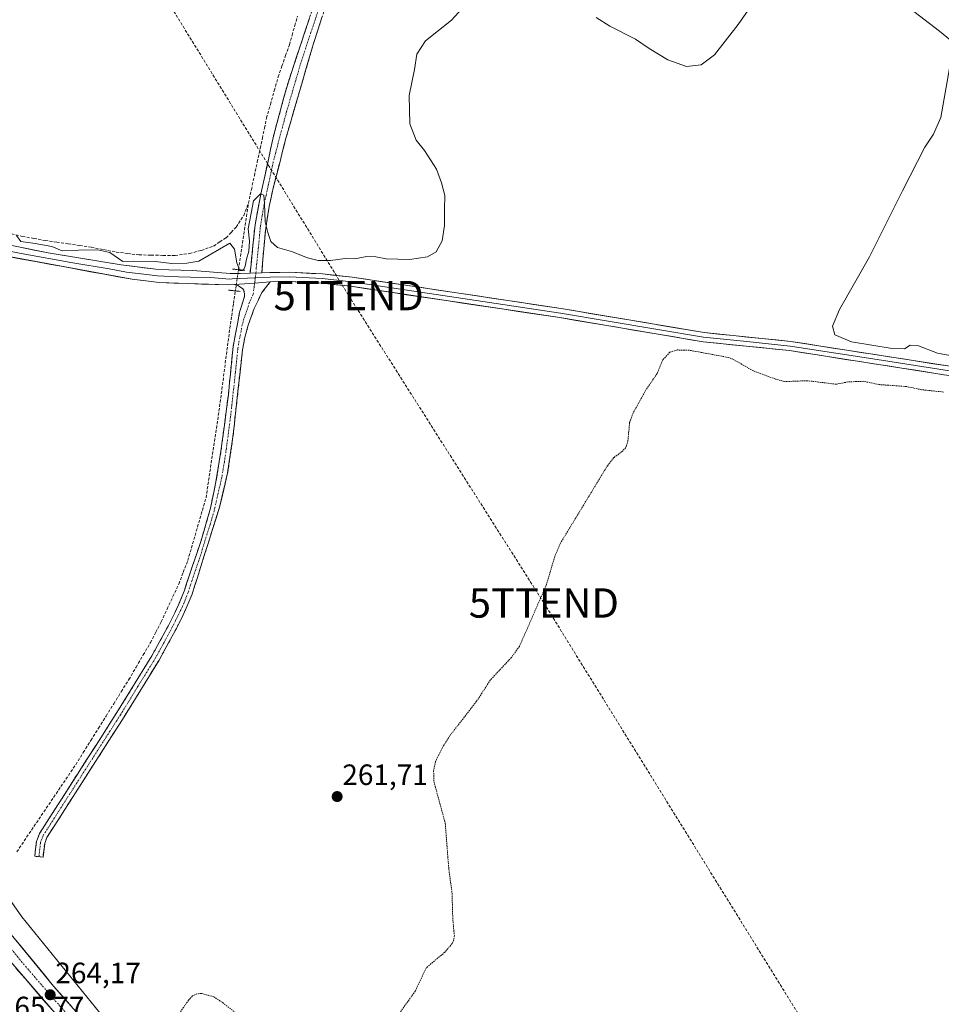
# Model space of a CAD drawing. Units: metres. Extents: x 626076 to 629581, y 4641678 to 4644027.
# Drawn here: x 628070 to 628384, y 4643117 to 4643453 of the extents above; entities that cross this region are included whole.
import ezdxf
from ezdxf.enums import TextEntityAlignment as Align

# ---------------------------------------------------------------- set-up
doc = ezdxf.new("R2010")
doc.units = ezdxf.units.M
doc.header["$MEASUREMENT"] = 0
for name, pattern in [('TRAZO_Y_PUNTO', [1, 0.5, -0.25, 0, -0.25]), ('TRAZOS', [0.75, 0.5, -0.25]), ('TRAZOS2', [0.375, 0.25, -0.125]), ('TRAZOSX2', [1.5, 1, -0.5])]:
    doc.linetypes.add(name, pattern=pattern)
doc.layers.get('0').update_dxf_attribs({"lineweight": 5})
for name, color, linetype, lineweight in [('Camino', 19, 'TRAZOSX2', 0), ('Camino Cxs', 19, 'Continuous', 0), ('Camino eje', 19, 'TRAZO_Y_PUNTO', 0), ('Carretera de calzada única', 19, 'Continuous', 13), ('Carretera de calzada única Cxs', 19, 'Continuous', 13), ('Carretera de calzada única eje', 19, 'TRAZO_Y_PUNTO', 0), ('Carátula', 7, 'Continuous', 5), ('Conducción de hidrocarburos lineal', 6, 'TRAZOSX2', 0), ('Corriente artificial lineal', 5, 'TRAZOSX2', 13), ('Corriente artificial lineal oculto', 135, 'TRAZO_Y_PUNTO', 13), ('Cultivos herbáceos CxS', 92, 'Continuous', 0), ('Curva de nivel auxiliar', 36, 'TRAZOS', 0), ('Curva de nivel normal', 36, 'Continuous', 0), ('Layer 0', 7, 'Continuous', 0), ('Núcleo urbano CxS', 19, 'Continuous', 0), ('Puente lineal', 2, 'TRAZOS2', 0), ('Punto de cota en terreno', 7, 'Continuous', 0), ('Rótulo de punto de cota en terreno', 19, 'Continuous', 0), ('Torre de tendido puntual', 7, 'Continuous', 0)]:
    doc.layers.add(name, color=color, linetype=linetype, lineweight=lineweight)
doc.styles.add('Arial', font='txt', dxfattribs={"height": 0.2})

# ---------------------------------------------------------------- blocks, each defined once
blk = doc.blocks.new('*U150')
at = {"layer": 'Cultivos herbáceos CxS', "color": 92, "linetype": 'Continuous', "lineweight": 0}
blk.add_polyline3d([(628116.2043, 4643090.7673, 263.2078), (628070.3577, 4643147.0953, 261.7614), (628042.8501, 4643186.3941, 261.5715)], dxfattribs=at)
blk = doc.blocks.new('5PATER')
at = {"layer": 'Carátula', "linetype": 'Continuous', "lineweight": 5}
h = blk.add_hatch(color=250, dxfattribs=at)
edge = h.paths.add_edge_path()
edge.add_ellipse((0, 0.01), major_axis=(-1.33, -1.34), ratio=0.999422, start_angle=0, end_angle=360)
blk = doc.blocks.new('5TTEND')
blk.add_text('5TTEND', height=10).set_placement((0, 0), align=Align.MIDDLE_CENTER)
blk = doc.blocks.new('*U180')
at = {"layer": 'Carretera de calzada única Cxs', "color": 19, "linetype": 'Continuous', "lineweight": 13}
for points in [[(628080.8, 4643115.31, 264.11), (628077.69, 4643118.9, 263.98), (628074.59, 4643122.49, 263.94), (628071.48, 4643126.08, 263.94), (628068.37, 4643129.66, 263.83)], [(628068.52, 4643138.93, 263.81), (628071.69, 4643135.08, 263.87), (628074.87, 4643131.24, 263.77), (628078.04, 4643127.39, 263.82), (628081.21, 4643123.54, 264), (628084.35, 4643119.97, 263.85), (628087.49, 4643116.4, 263.93)]]:
    blk.add_polyline3d(points, dxfattribs=at)

msp = doc.modelspace()

# ---------------------------------------------------------------- linework, layer by layer
at = {"layer": 'Camino', "color": 19, "linetype": 'TRAZOSX2', "lineweight": 0}
for points in [[(628363.43, 4643869.38), (628314.93, 4643782), (628288.66, 4643733.08), (628262.66, 4643686.84), (628255.89, 4643673.29), (628242.34, 4643648.66), (628238.37, 4643640.56), (628220.48, 4643599.87), (628207.25, 4643565.02), (628185.29, 4643504.44), (628160.78, 4643430.32), (628156.15, 4643413.23), (628151.24, 4643390.56), (628149.89, 4643383.01), (628148.2, 4643366.54)], [(628152.24, 4643366.65), (628152.42, 4643369.93), (628153.41, 4643380.93), (628154.7, 4643389.22), (628156.05, 4643395.51), (628160.5, 4643412.86), (628169.8, 4643444.78), (628183.3, 4643486.13), (628192.18, 4643512.87), (628212.77, 4643569.45), (628220.94, 4643590.46), (628227.91, 4643607.45), (628234.99, 4643623.93), (628242.44, 4643640.12), (628252.27, 4643660), (628262.99, 4643680.09), (628287.44, 4643722.96), (628301.07, 4643747.78), (628316.75, 4643777.47), (628332.9, 4643805.94), (628365.95, 4643866.74)], [(628076.19, 4643167.63), (628074.77, 4643167.79), (628075.35, 4643172.82), (628076.36, 4643175.51), (628102.79, 4643216.8), (628114.7, 4643236.1), (628120.51, 4643246.7), (628122.48, 4643250.74), (628123.82, 4643253.51), (628125.72, 4643258.13), (628127.39, 4643263.33), (628131.29, 4643274.73), (628134.58, 4643286.03), (628136.56, 4643295.4), (628138.27, 4643305.89), (628140.78, 4643325.08), (628142.4, 4643341.41), (628144.63, 4643353.21), (628146.31, 4643358.71), (628146.3, 4643359.54), (628146.03, 4643360.7), (628145.58, 4643361.32), (628144.05, 4643362.29), (628142.9, 4643362.69)], [(628155.07, 4643363.58), (628152.2, 4643359.89), (628149.6, 4643354.51), (628147.53, 4643348.81), (628146.41, 4643344.63), (628145.62, 4643340.45), (628142.25, 4643309.94), (628140.54, 4643298.47), (628137.86, 4643287.08), (628130.12, 4643262.46), (628128.41, 4643257.15), (628126.44, 4643252.34), (628123.06, 4643245.39), (628117.17, 4643234.66), (628105.22, 4643215.27), (628078.94, 4643174.22), (628078.15, 4643172.14), (628077.61, 4643167.46)], [(628077.61, 4643167.46), (628076.19, 4643167.63)]]:
    msp.add_lwpolyline(points, dxfattribs=at)
at = {"layer": 'Camino Cxs', "color": 19, "linetype": 'Continuous', "lineweight": 0}
for points in [[(628152.24, 4643366.65), (628148.2, 4643366.54)], [(628155.07, 4643363.58), (628149.74, 4643363.15), (628142.9, 4643362.69)]]:
    msp.add_lwpolyline(points, dxfattribs=at)
msp.add_polyline3d([(628172.8, 4643453.97, 259.78), (628171.3, 4643449.37, 259.81), (628169.8, 4643444.78, 259.85), (628168.47, 4643440.22, 259.87), (628167.14, 4643435.66, 259.85), (628165.81, 4643431.1, 259.83), (628164.49, 4643426.54, 259.83), (628163.16, 4643421.98, 259.83), (628161.83, 4643417.42, 259.82), (628160.5, 4643412.86, 259.85), (628159.39, 4643408.52, 259.91), (628158.28, 4643404.19, 259.88), (628157.16, 4643399.85, 259.86), (628156.05, 4643395.51, 259.85), (628155.38, 4643392.37, 259.92), (628154.7, 4643389.22, 259.95), (628154.06, 4643385.08, 259.98), (628153.41, 4643380.93, 260.02), (628153.08, 4643377.26, 260.09), (628152.75, 4643373.6, 260.18), (628152.42, 4643369.93, 260.37), (628152.24, 4643366.65, 260.46), (628148.2, 4643366.54, 260.16), (628148.62, 4643370.66, 259.87), (628149.05, 4643374.78, 259.72), (628149.47, 4643378.89, 259.78), (628149.89, 4643383.01, 259.77), (628150.57, 4643386.79, 259.82), (628151.24, 4643390.56, 259.95), (628152.22, 4643395.09, 259.69), (628153.2, 4643399.63, 259.28), (628154.19, 4643404.16, 259.37), (628155.17, 4643408.7, 259.58), (628156.15, 4643413.23, 259.85), (628157.31, 4643417.5, 259.99), (628158.47, 4643421.78, 259.57), (628159.62, 4643426.05, 259.48), (628160.78, 4643430.32, 259.69), (628162.31, 4643434.95, 259.76), (628163.84, 4643439.59, 259.71), (628165.38, 4643444.22, 259.73), (628166.91, 4643448.85, 259.8), (628168.44, 4643453.48, 259.55)], dxfattribs=at)
msp.add_polyline3d([(628142.9, 4643362.69, 260.21), (628146.32, 4643362.92, 260.37), (628149.74, 4643363.15, 260.46), (628152.4, 4643363.37, 260.5), (628155.07, 4643363.58, 260.46), (628152.2, 4643359.89, 260.42), (628150.9, 4643357.2, 260.35), (628149.6, 4643354.51, 260.39), (628148.57, 4643351.66, 260.49), (628147.53, 4643348.81, 260.51), (628146.41, 4643344.63, 260.49), (628145.62, 4643340.45, 260.54), (628145.14, 4643336.09, 260.68), (628144.66, 4643331.73, 260.75), (628144.18, 4643327.37, 260.68), (628143.69, 4643323.02, 260.65), (628143.21, 4643318.66, 260.66), (628142.73, 4643314.3, 260.69), (628142.25, 4643309.94, 260.7), (628141.68, 4643306.12, 260.72), (628141.11, 4643302.29, 260.72), (628140.54, 4643298.47, 260.72), (628139.65, 4643294.67, 260.78), (628138.75, 4643290.88, 260.9), (628137.86, 4643287.08, 260.95), (628136.57, 4643282.98, 260.94), (628135.28, 4643278.87, 260.92), (628133.99, 4643274.77, 260.97), (628132.7, 4643270.67, 260.99), (628131.41, 4643266.56, 261.01), (628130.12, 4643262.46, 260.99), (628129.27, 4643259.81, 261.03), (628128.41, 4643257.15, 261.1), (628127.43, 4643254.75, 261.14), (628126.44, 4643252.34, 261.17), (628124.75, 4643248.87, 261.17), (628123.06, 4643245.39, 261.28), (628121.1, 4643241.81, 261.31), (628119.13, 4643238.24, 261.26), (628117.17, 4643234.66, 261.34), (628114.78, 4643230.78, 261.21), (628112.39, 4643226.9, 261.38), (628110, 4643223.03, 261.19), (628107.61, 4643219.15, 261.35), (628105.22, 4643215.27, 261.27), (628102.59, 4643211.17, 261.45), (628099.96, 4643207.06, 261.43), (628097.34, 4643202.96, 261.75), (628094.71, 4643198.85, 261.75), (628092.08, 4643194.75, 261.82), (628089.45, 4643190.64, 261.71), (628086.82, 4643186.54, 261.91), (628084.2, 4643182.43, 261.81), (628081.57, 4643178.33, 261.91), (628078.94, 4643174.22, 261.77), (628078.15, 4643172.14, 261.87), (628077.61, 4643167.46, 261.92), (628074.77, 4643167.79, 261.47), (628075.06, 4643170.31, 261.5), (628075.35, 4643172.82, 261.55), (628076.36, 4643175.51, 261.39), (628079, 4643179.64, 261.32), (628081.65, 4643183.77, 261.65), (628084.29, 4643187.9, 261.39), (628086.93, 4643192.03, 261.27), (628089.58, 4643196.16, 261.49), (628092.22, 4643200.28, 261.45), (628094.86, 4643204.41, 261.36), (628097.5, 4643208.54, 260.91), (628100.15, 4643212.67, 261.19), (628102.79, 4643216.8, 260.98), (628105.17, 4643220.66, 261.1), (628107.55, 4643224.52, 260.98), (628109.94, 4643228.38, 261.22), (628112.32, 4643232.24, 260.83), (628114.7, 4643236.1, 261.08), (628116.64, 4643239.63, 261.14), (628118.57, 4643243.17, 261), (628120.51, 4643246.7, 261.19), (628122.48, 4643250.74, 261), (628123.82, 4643253.51, 260.91), (628125.72, 4643258.13, 261.08), (628126.56, 4643260.73, 260.95), (628127.39, 4643263.33, 260.8), (628128.69, 4643267.13, 260.84), (628129.99, 4643270.93, 260.98), (628131.29, 4643274.73, 260.94), (628132.39, 4643278.5, 260.83), (628133.48, 4643282.26, 260.68), (628134.58, 4643286.03, 260.7), (628135.57, 4643290.72, 260.77), (628136.56, 4643295.4, 260.47), (628137.13, 4643298.9, 260.09), (628137.7, 4643302.39, 260.1), (628138.27, 4643305.89, 260.21), (628138.9, 4643310.69, 260.25), (628139.53, 4643315.49, 260.25), (628140.15, 4643320.28, 260.35), (628140.78, 4643325.08, 260.42), (628141.19, 4643329.16, 260.39), (628141.59, 4643333.25, 260.33), (628142, 4643337.33, 260.47), (628142.4, 4643341.41, 260.58), (628143.14, 4643345.34, 260.6), (628143.89, 4643349.28, 260.47), (628144.63, 4643353.21, 260.16), (628145.47, 4643355.96, 260.2), (628146.31, 4643358.71, 260.27), (628146.3, 4643359.54, 260.28), (628146.03, 4643360.7, 260.28), (628145.58, 4643361.32, 260.27), (628144.05, 4643362.29, 260.22), (628142.9, 4643362.69, 260.21)], close=True, dxfattribs=at)
at = {"layer": 'Camino eje', "color": 19, "linetype": 'TRAZO_Y_PUNTO', "lineweight": 0}
for points in [[(628174.48, 4643465.35), (628165.29, 4643437.55), (628160.64, 4643421.59), (628158.33, 4643413.05), (628156.1, 4643404.37), (628153.65, 4643393.04), (628152.97, 4643389.89), (628152.3, 4643386.12), (628151.65, 4643381.97), (628151.16, 4643376.47), (628150.31, 4643368.24), (628150.17, 4643366.59)], [(628150.17, 4643366.59), (628149.96, 4643364.92)], [(628149.74, 4643363.15), (628149.26, 4643359.3), (628147.96, 4643356.61), (628147.12, 4643353.86), (628146.08, 4643351.01), (628145.52, 4643348.92), (628144.01, 4643340.93), (628143.2, 4643332.77), (628141.52, 4643317.51), (628140.26, 4643307.92), (628139.41, 4643302.18), (628138.55, 4643296.94), (628137.21, 4643291.24), (628136.22, 4643286.56), (628134.58, 4643280.91), (628130.71, 4643268.6), (628128.76, 4643262.9), (628127.92, 4643260.3), (628127.07, 4643257.64), (628126.08, 4643255.24), (628125.13, 4643252.93), (628124.46, 4643251.54), (628122.77, 4643248.07), (628121.79, 4643246.05), (628118.84, 4643240.68), (628115.94, 4643235.38), (628109.96, 4643225.69), (628104.01, 4643216.04), (628077.65, 4643174.87), (628076.75, 4643172.48), (628076.19, 4643167.63)], [(628149.96, 4643364.92), (628149.74, 4643363.15)]]:
    msp.add_lwpolyline(points, dxfattribs=at)
at = {"layer": 'Carretera de calzada única', "color": 19, "linetype": 'Continuous', "lineweight": 13}
for points in [[(628055.83, 4643154.32), (628081.21, 4643123.54), (628112.61, 4643087.85), (628150.3, 4643046.95), (628164.28, 4643032.73), (628213.79, 4642980.24), (628270.8, 4642918.5)], [(628706.11, 4642449.62), (628666.68, 4642491.5), (628610.52, 4642551.27), (628493.12, 4642675.13), (628487.36, 4642681.42), (628442.15, 4642728.34), (628409.44, 4642762.78), (628375.4, 4642798.24), (628325.44, 4642851.92), (628317.08, 4642860.61), (628211.9, 4642973.85), (628158.52, 4643028.85), (628138.14, 4643051.28), (628102.55, 4643090.2), (628062.16, 4643136.84)]]:
    msp.add_lwpolyline(points, dxfattribs=at)
at = {"layer": 'Carretera de calzada única eje', "color": 19, "linetype": 'TRAZO_Y_PUNTO', "lineweight": 0}
msp.add_lwpolyline([(628058.99, 4643145.58), (628071.68, 4643130.19), (628081.78, 4643118.53), (628097.48, 4643100.68)], dxfattribs=at)
at = {"layer": 'Conducción de hidrocarburos lineal', "color": 6, "linetype": 'TRAZOSX2', "lineweight": 0}
msp.add_polyline3d([(627790.98, 4643995.89, 259.48), (627888.41, 4643837.6, 259.49), (628075.02, 4643532.46, 259.38), (628181.8, 4643358.89, 260.71), (628248.37, 4643254.11, 262.63), (628572, 4642731.52, 265.67)], dxfattribs=at)
at = {"layer": 'Corriente artificial lineal', "color": 5, "linetype": 'TRAZOSX2', "lineweight": 13}
for points in [[(628147.62, 4643390.35, 259.35), (628148.63, 4643395.03, 259.66), (628149.65, 4643399.71, 259.22), (628150.66, 4643404.39, 259.02), (628151.67, 4643409.07, 258.74), (628152.38, 4643412.51, 259.3), (628153.09, 4643415.95, 259.72), (628153.79, 4643419.39, 259.91), (628155.11, 4643424.06, 259.31), (628156.44, 4643428.74, 258.79), (628157.76, 4643433.41, 259.59), (628159.04, 4643437.07, 259.62), (628160.32, 4643440.73, 259.49), (628161.6, 4643444.39, 259.26), (628162.52, 4643447.66, 259.53), (628163.45, 4643450.92, 259.53), (628164.37, 4643454.18, 259.41)], [(628066.83, 4643379.92, 259.87), (628070.57, 4643379.05, 259.26), (628074.46, 4643378.36, 259.39), (628078.35, 4643377.67, 259.72), (628082.26, 4643377.1, 259.78), (628086.17, 4643376.52, 259.69), (628090.08, 4643375.95, 259.72), (628093.99, 4643375.37, 259.79), (628098.26, 4643374.55, 259.73), (628102.52, 4643373.73, 259.53), (628106.41, 4643373.25, 259.49), (628110.3, 4643372.76, 259.46), (628114.41, 4643372.69, 259.42), (628118.51, 4643372.61, 259.37), (628122.62, 4643372.54, 259.33), (628127.52, 4643373.24, 259.16), (628131.56, 4643374.29, 258.78), (628135.77, 4643375.78, 259.22), (628137.88, 4643377.19, 259.29), (628139.98, 4643378.59, 259.4), (628141.72, 4643380.42, 259.49), (628143.46, 4643382.25, 259.35), (628146.02, 4643386.2, 259.04), (628147.62, 4643390.35, 259.35)], [(628144.25, 4643367.72, 260.05), (628144.92, 4643372.25, 259.65), (628145.6, 4643376.77, 259.37), (628146.27, 4643381.3, 259.25), (628146.95, 4643385.82, 259.1), (628147.62, 4643390.35, 259.35)], [(628068.64, 4643169.28, 260.71), (628071.15, 4643173, 260.52), (628073.66, 4643176.71, 261), (628076.17, 4643180.42, 260.85), (628078.69, 4643184.14, 261.28), (628081.2, 4643187.85, 260.78), (628083.71, 4643191.56, 261.28), (628086.22, 4643195.28, 261.05), (628088.73, 4643198.99, 261.4), (628091.32, 4643203.14, 260.95), (628093.91, 4643207.28, 261.05), (628096.5, 4643211.43, 260.57), (628099.09, 4643215.58, 260.98), (628101.68, 4643219.73, 260.67), (628104.27, 4643223.87, 260.98), (628106.86, 4643228.02, 260.76), (628109.31, 4643232.21, 261.02), (628111.76, 4643236.4, 260.7), (628114.21, 4643240.59, 261.12), (628116.05, 4643244.14, 260.83), (628117.89, 4643247.68, 261.05), (628119.89, 4643251.97, 261.03), (628121.88, 4643256.27, 260.81), (628123.88, 4643260.56, 261.05), (628125.41, 4643264.55, 260.9), (628126.93, 4643268.54, 260.75), (628128.18, 4643272.83, 261.15), (628129.43, 4643277.12, 261.09), (628130.67, 4643281.4, 260.72), (628131.92, 4643285.69, 260.4), (628133.17, 4643289.98, 260.55), (628133.83, 4643294.41, 260.61), (628134.49, 4643298.84, 260.21), (628135.15, 4643303.27, 260.05), (628135.82, 4643307.69, 260.06), (628136.48, 4643312.12, 259.8), (628137.14, 4643316.55, 259.8), (628137.8, 4643320.98, 260.1), (628138.38, 4643325.44, 260.31), (628138.96, 4643329.89, 260.27), (628139.54, 4643334.35, 260.31), (628140.12, 4643338.8, 260.57), (628140.7, 4643343.26, 260.64), (628141.28, 4643347.71, 260.67), (628141.91, 4643351.97, 260.01), (628142.55, 4643356.23, 259.71), (628143.18, 4643360.5, 259.96)]]:
    msp.add_polyline3d(points, dxfattribs=at)
at = {"layer": 'Corriente artificial lineal oculto', "color": 135, "linetype": 'TRAZO_Y_PUNTO', "lineweight": 13}
msp.add_polyline3d([(628143.18, 4643360.5, 259.96), (628143.71, 4643364.11, 260.29), (628144.25, 4643367.72, 260.05)], dxfattribs=at)
at = {"layer": 'Cultivos herbáceos CxS', "color": 92, "linetype": 'Continuous', "lineweight": 0}
msp.add_polyline3d([(628042.85, 4643186.39, 261.57), (628070.36, 4643147.1, 261.76), (628116.2, 4643090.77, 263.21), (628202.66, 4643006.93, 264.55), (628270.77, 4642942.74, 265.81), (628277.51, 4642934.88, 266.33)], dxfattribs=at)
at = {"layer": 'Curva de nivel auxiliar', "color": 36, "linetype": 'TRAZOS', "lineweight": 0}
for points in [[(628384.63, 4643326.02, 262.5), (628377.21, 4643326.79, 262.5), (628371.95, 4643327.89, 262.5), (628362.66, 4643328.56, 262.5), (628357.28, 4643329.68, 262.5), (628352.01, 4643329.46, 262.5), (628348.02, 4643328.67, 262.5), (628338.23, 4643329.88, 262.5), (628330.49, 4643329.58, 262.5), (628327.32, 4643330.44, 262.5), (628319.8, 4643333.21, 262.5), (628313.02, 4643337.1, 262.5), (628311.25, 4643337.82, 262.5), (628297.89, 4643340.28, 262.5), (628293.82, 4643340.35, 262.5), (628291.32, 4643339.6, 262.5), (628288.92, 4643337.01, 262.5), (628286.98, 4643332.32, 262.5), (628283.17, 4643326.76, 262.5), (628278.76, 4643318.83, 262.5), (628277.6, 4643315.61, 262.5), (628277, 4643309.29, 262.5), (628276.26, 4643307.08, 262.5), (628275.13, 4643305.81, 262.5), (628272.24, 4643303.66, 262.5), (628270.12, 4643301.03, 262.5), (628253.9, 4643274.32, 262.5), (628252.07, 4643269.94, 262.5), (628249.16, 4643260.08, 262.5), (628240.02, 4643239.33, 262.5), (628237.3, 4643235.55, 262.5), (628230.15, 4643227.89, 262.5), (628225.41, 4643220.59, 262.5), (628216.31, 4643208.89, 262.5), (628213.81, 4643204.87, 262.5), (628211.4, 4643200.03, 262.5), (628210.76, 4643196.9, 262.5), (628210.91, 4643193.07, 262.5), (628214.76, 4643178.99, 262.5), (628215.95, 4643163.37, 262.5), (628217.06, 4643155.21, 262.5), (628217.31, 4643146.28, 262.5), (628217.84, 4643140.77, 262.5), (628217.6, 4643139.13, 262.5), (628217.09, 4643138.03, 262.5), (628214.55, 4643135.04, 262.5), (628208.31, 4643129.81, 262.5), (628204.56, 4643121.89, 262.5), (628198.92, 4643114, 262.5)], [(628150.47, 4643108.84, 262.5), (628138.66, 4643118, 262.5), (628135.84, 4643119.84, 262.5), (628131.69, 4643121.01, 262.5), (628129.98, 4643120.88, 262.5), (628128.51, 4643120.15, 262.5), (628127.27, 4643118.82, 262.5), (628119.77, 4643108.05, 262.5)]]:
    msp.add_polyline3d(points, dxfattribs=at)
at = {"layer": 'Curva de nivel normal', "color": 36, "linetype": 'Continuous', "lineweight": 0}
for points in [[(628266.2, 4643453.72, 260), (628270.9, 4643450.75, 260), (628279.59, 4643446.34, 260), (628284.29, 4643443.13, 260), (628290.64, 4643439.25, 260), (628296.98, 4643437, 260), (628301.96, 4643437.5, 260), (628306.58, 4643440.98, 260), (628314.6, 4643451.3, 260), (628322.8, 4643463.12, 260)], [(628068.58, 4643379.34, 260), (628069.99, 4643377.31, 260), (628074.96, 4643376.7, 260), (628080.58, 4643375.61, 260), (628084.16, 4643374.18, 260), (628089.65, 4643374.4, 260), (628096.26, 4643374.47, 260), (628100.32, 4643373.6, 260), (628104.77, 4643370.54, 260), (628108.48, 4643370.57, 260), (628115.81, 4643370.47, 260), (628121.47, 4643369.82, 260), (628126.64, 4643369.98, 260), (628130.75, 4643370.68, 260), (628141.28, 4643376.73, 260), (628142.92, 4643374.66, 260), (628143.62, 4643370.02, 260), (628144.66, 4643367.29, 260), (628145.8, 4643367.46, 260), (628146.56, 4643368.94, 260), (628146.92, 4643371.32, 260), (628147.74, 4643374.04, 260), (628148.04, 4643377.42, 260), (628147.53, 4643381.65, 260), (628148.6, 4643386.99, 260), (628149.38, 4643391.14, 260), (628151.72, 4643393.58, 260), (628152.85, 4643393.14, 260), (628153.16, 4643390.29, 260), (628153.32, 4643384.05, 260), (628154.29, 4643380.36, 260), (628155.28, 4643377.35, 260), (628157.59, 4643375.33, 260), (628162.31, 4643373.87, 260), (628167.78, 4643371.71, 260), (628171.42, 4643370.85, 260), (628175.57, 4643370.88, 260), (628180.57, 4643371.52, 260), (628183.75, 4643371.43, 260), (628187.95, 4643372.16, 260), (628191.08, 4643372.14, 260), (628194.57, 4643371.41, 260), (628202.57, 4643371.17, 260), (628208.66, 4643372.08, 260), (628211.69, 4643373.78, 260), (628213.69, 4643377.57, 260), (628214.52, 4643382.82, 260), (628214.48, 4643388.22, 260), (628214.57, 4643392.98, 260), (628213.4, 4643397.27, 260), (628211.71, 4643401.98, 260), (628207.71, 4643408.31, 260), (628204.85, 4643411.83, 260), (628202.71, 4643417.39, 260), (628202.48, 4643427.07, 260), (628204.25, 4643435.93, 260), (628205.1, 4643441.22, 260), (628208.03, 4643445.77, 260), (628216.88, 4643452.82, 260), (628225.33, 4643462.13, 260)], [(628373.03, 4643456.82, 260), (628383.2, 4643449.06, 260), (628386.99, 4643445.95, 260)], [(628387.03, 4643438.36, 260), (628383.66, 4643419.57, 260), (628381.2, 4643413.89, 260), (628378.21, 4643409.46, 260), (628370.6, 4643394.61, 260), (628359.42, 4643372.13, 260), (628349.14, 4643354.2, 260), (628346.72, 4643348.52, 260), (628347.56, 4643345.54, 260), (628353.27, 4643343.15, 260), (628367.09, 4643340.83, 260), (628371.37, 4643340.71, 260), (628373.21, 4643341.96, 260), (628376.11, 4643341.79, 260), (628382.6, 4643339.25, 260), (628390.63, 4643337.76, 260)]]:
    msp.add_polyline3d(points, dxfattribs=at)
at = {"layer": 'Layer 0', "linetype": 'Continuous', "lineweight": 0}
for points in [[(628142.9, 4643362.69), (628140.97, 4643362.6), (628127.03, 4643362.96), (628117.24, 4643363.32), (628107.93, 4643364.44), (628060.93, 4643373.07), (628037.98, 4643376.7), (628024.13, 4643377.95), (628013.36, 4643378.36), (628001.33, 4643378.2), (627995.54, 4643377.73), (627985.91, 4643376.9), (627977.6, 4643375.18), (627970.44, 4643373.15), (627962.95, 4643370.03), (627954.07, 4643365.6), (627946.14, 4643362.03), (627936.69, 4643359.75), (627924.75, 4643358.63), (627909.15, 4643358.94), (627897.25, 4643358.47), (627885.87, 4643356.29), (627876.98, 4643353.22), (627874.7, 4643351.58)], [(628055.58, 4643378.27), (628079.32, 4643373.46), (628104.2, 4643369.38), (628116.03, 4643367.89), (628120.52, 4643367.71), (628128.65, 4643367.4), (628141.4, 4643366.37), (628148.2, 4643366.54)], [(628149.96, 4643364.92), (628142.1, 4643364.55), (628141.19, 4643364.49), (628134.81, 4643365), (628127.84, 4643365.18), (628123.78, 4643365.34), (628118.88, 4643365.52), (628116.64, 4643365.61), (628111.98, 4643366.17), (628106.07, 4643366.91), (628100.19, 4643367.99), (628087.75, 4643370.03), (628070.13, 4643373.27), (628058.26, 4643375.67)], [(628152.24, 4643366.65), (628148.2, 4643366.54)], [(628152.24, 4643366.65), (628154.94, 4643366.72), (628161.73, 4643366.83), (628172.89, 4643366.26), (628182.98, 4643365.17), (628254.29, 4643354.48), (628303.04, 4643346.26), (628332.52, 4643343.26), (628394.82, 4643333.54), (628423.2, 4643328.95), (628484.63, 4643319.06), (628543.85, 4643310.59), (628556.31, 4643308.15), (628557.5, 4643307.86), (628558.65, 4643307.44)], [(628155.07, 4643363.58), (628149.74, 4643363.15), (628142.9, 4643362.69)], [(628562.83, 4643301.5), (628561.78, 4643303.01), (628560.49, 4643304.32), (628559, 4643305.39), (628557.35, 4643306.19), (628555.58, 4643306.7), (628543.59, 4643309.04), (628513.98, 4643313.28), (628484.4, 4643317.51), (628453.67, 4643322.46), (628422.95, 4643327.4), (628394.57, 4643331.99), (628363.47, 4643336.84), (628332.32, 4643341.7), (628317.58, 4643343.2), (628302.83, 4643344.71), (628254.04, 4643352.93), (628218.44, 4643358.27), (628182.78, 4643363.61), (628177.81, 4643364.15), (628172.77, 4643364.7), (628161.71, 4643365.26), (628155.01, 4643365.15), (628149.96, 4643364.92)], [(628394.32, 4643330.44), (628332.12, 4643340.14), (628302.62, 4643343.15), (628253.79, 4643351.38), (628182.58, 4643362.05), (628172.64, 4643363.13), (628161.68, 4643363.69), (628155.07, 4643363.58)]]:
    msp.add_lwpolyline(points, dxfattribs=at)
for points in [[(628065.08, 4643376.35, 260.25), (628069.82, 4643375.38, 260.08), (628074.57, 4643374.42, 260.29), (628079.32, 4643373.46, 260.48), (628083.47, 4643372.78, 260.22), (628087.61, 4643372.1, 259.93), (628091.76, 4643371.42, 260.07), (628095.91, 4643370.74, 260.09), (628100.05, 4643370.06, 260.06), (628104.2, 4643369.38, 260.08), (628108.14, 4643368.88, 260.1), (628112.09, 4643368.39, 260.15), (628116.03, 4643367.89, 260.1), (628120.52, 4643367.71, 260.17), (628124.59, 4643367.56, 260.17), (628128.65, 4643367.4, 260.13), (628132.9, 4643367.06, 260.16), (628137.15, 4643366.71, 260.29), (628141.4, 4643366.37, 260.28), (628144.8, 4643366.46, 260.11), (628148.2, 4643366.54, 260.16), (628148.2, 4643366.54, 260.16), (628152.24, 4643366.65, 260.46), (628154.94, 4643366.72, 260.45), (628158.34, 4643366.78, 260.43), (628161.73, 4643366.83, 260.41), (628165.45, 4643366.64, 260.41), (628169.17, 4643366.45, 260.35), (628172.89, 4643366.26, 260.31), (628176.25, 4643365.9, 260.33), (628179.62, 4643365.53, 260.4), (628182.98, 4643365.17, 260.45), (628187.73, 4643364.46, 260.53), (628192.49, 4643363.74, 260.62), (628197.24, 4643363.03, 260.59), (628202, 4643362.32, 260.47), (628206.75, 4643361.61, 260.55), (628211.5, 4643360.89, 260.63), (628216.26, 4643360.18, 260.66), (628221.01, 4643359.47, 260.75), (628225.77, 4643358.76, 260.78), (628230.52, 4643358.04, 260.81), (628235.27, 4643357.33, 260.82), (628240.03, 4643356.62, 260.86), (628244.78, 4643355.91, 260.94), (628249.54, 4643355.19, 261.01), (628254.29, 4643354.48, 261.11), (628259.17, 4643353.66, 261.19), (628264.04, 4643352.84, 261.17), (628268.92, 4643352.01, 261.26), (628273.79, 4643351.19, 261.46), (628278.67, 4643350.37, 261.47), (628283.54, 4643349.55, 261.5), (628288.42, 4643348.73, 261.54), (628293.29, 4643347.9, 261.47), (628298.17, 4643347.08, 261.43), (628303.04, 4643346.26, 261.42), (628307.95, 4643345.76, 261.42), (628312.87, 4643345.26, 261.51), (628317.78, 4643344.76, 261.47), (628322.69, 4643344.26, 261.4), (628327.61, 4643343.76, 261.28), (628332.52, 4643343.26, 261.14), (628337.31, 4643342.51, 260.99), (628342.1, 4643341.76, 260.84), (628346.9, 4643341.02, 260.61), (628351.69, 4643340.27, 260.54), (628356.48, 4643339.52, 260.62), (628361.27, 4643338.77, 260.61), (628366.07, 4643338.03, 260.55), (628370.86, 4643337.28, 260.42), (628375.65, 4643336.53, 260.54), (628380.44, 4643335.78, 260.41), (628385.24, 4643335.04, 260.41)], [(628384.75, 4643331.93, 260.69), (628379.97, 4643332.68, 260.78), (628375.18, 4643333.42, 260.73), (628370.4, 4643334.17, 260.66), (628365.61, 4643334.92, 260.66), (628360.83, 4643335.66, 260.69), (628356.04, 4643336.41, 260.82), (628351.26, 4643337.16, 260.99), (628346.47, 4643337.9, 261.02), (628341.69, 4643338.65, 261.07), (628336.9, 4643339.39, 261.06), (628332.12, 4643340.14, 261.09), (628327.2, 4643340.64, 261.19), (628322.29, 4643341.14, 261.31), (628317.37, 4643341.65, 261.59), (628312.45, 4643342.15, 261.67), (628307.54, 4643342.65, 261.61), (628302.62, 4643343.15, 261.51), (628297.74, 4643343.97, 261.31), (628292.85, 4643344.8, 261.29), (628287.97, 4643345.62, 261.29), (628283.09, 4643346.44, 261.33), (628278.21, 4643347.27, 261.36), (628273.32, 4643348.09, 261.38), (628268.44, 4643348.91, 261.25), (628263.56, 4643349.73, 261.13), (628258.67, 4643350.56, 261.09), (628253.79, 4643351.38, 261.04), (628249.04, 4643352.09, 261.02), (628244.3, 4643352.8, 260.99), (628239.55, 4643353.51, 260.93), (628234.8, 4643354.23, 260.85), (628230.05, 4643354.94, 260.79), (628225.31, 4643355.65, 260.74), (628220.56, 4643356.36, 260.75), (628215.81, 4643357.07, 260.74), (628211.06, 4643357.78, 260.72), (628206.32, 4643358.49, 260.62), (628201.57, 4643359.2, 260.48), (628196.82, 4643359.92, 260.51), (628192.07, 4643360.63, 260.53), (628187.33, 4643361.34, 260.52), (628182.58, 4643362.05, 260.62), (628177.61, 4643362.59, 260.58), (628172.64, 4643363.13, 260.5), (628168.99, 4643363.32, 260.47), (628165.33, 4643363.5, 260.46), (628161.68, 4643363.69, 260.45), (628158.38, 4643363.64, 260.45), (628155.07, 4643363.58, 260.46), (628152.4, 4643363.37, 260.5), (628149.74, 4643363.15, 260.46), (628146.32, 4643362.92, 260.37), (628142.9, 4643362.69, 260.21), (628140.97, 4643362.6, 260.15), (628136.32, 4643362.72, 260.29), (628131.68, 4643362.84, 260.27), (628127.03, 4643362.96, 260.23), (628122.14, 4643363.14, 260.19), (628117.24, 4643363.32, 260.19), (628112.59, 4643363.88, 260.21), (628107.93, 4643364.44, 260.18), (628103.23, 4643365.3, 260.21), (628098.53, 4643366.17, 260.28), (628093.83, 4643367.03, 260.31), (628089.13, 4643367.89, 260.38), (628084.43, 4643368.76, 260.43), (628079.73, 4643369.62, 260.54), (628075.03, 4643370.48, 260.55), (628070.33, 4643371.34, 260.44), (628065.63, 4643372.21, 260.49)]]:
    msp.add_polyline3d(points, dxfattribs=at)
at = {"layer": 'Núcleo urbano CxS', "color": 19, "linetype": 'Continuous', "lineweight": 0}
for points in [[(628042.85, 4643186.39, 261.57), (628070.36, 4643147.1, 261.76), (628116.2, 4643090.77, 263.21), (628202.66, 4643006.93, 264.55), (628270.77, 4642942.74, 265.81), (628277.51, 4642934.88, 266.33), (628277.88, 4642934.45, 266.35), (628278.6, 4642933.61, 266.4), (628325.79, 4642878.55, 266.77), (628366.22, 4642835.99, 266.77), (628389.97, 4642810.44, 267.03), (628430.58, 4642768.52, 266.7), (628465.96, 4642734.07, 266.57), (628480.36, 4642720.18, 266.4), (628515.73, 4642676.95, 267.02), (628568.12, 4642624.56, 266.51), (628631, 4642566.92, 265.78), (628667.67, 4642519.76, 266.16), (628796.17, 4642383.47, 264.44)], [(628042.85, 4643186.39, 261.57), (628070.36, 4643147.1, 261.76), (628116.2, 4643090.77, 263.21), (628202.66, 4643006.93, 264.55), (628270.77, 4642942.74, 265.81), (628277.51, 4642934.88, 266.33)]]:
    msp.add_polyline3d(points, dxfattribs=at)
at = {"layer": 'Puente lineal', "color": 2, "linetype": 'TRAZOS2', "lineweight": 0}
for points in [[(628142.21, 4643367.92, 260.21), (628146.41, 4643367.51, 259.89)], [(628140.78, 4643360.76, 259.89), (628144.86, 4643360.31, 260.14)]]:
    msp.add_polyline3d(points, dxfattribs=at)

# ---------------------------------------------------------------- block references
at = {"layer": 'Carretera de calzada única Cxs', "color": 19, "linetype": 'Continuous', "lineweight": 13}
msp.add_blockref('*U180', (0, 0), dxfattribs=at)
at = {"layer": 'Cultivos herbáceos CxS', "color": 92, "linetype": 'Continuous', "lineweight": 0}
msp.add_blockref('*U150', (0, 0), dxfattribs=at)
at = {"layer": 'Punto de cota en terreno', "linetype": 'Continuous', "lineweight": 0}
for p in [(628177.88, 4643188.12, 261.71), (628080.03, 4643120.56, 264.17)]:
    msp.add_blockref('5PATER', p, dxfattribs=at)
at = {"layer": 'Torre de tendido puntual', "linetype": 'Continuous', "lineweight": 0}
for p in [(628181.8, 4643358.89, 260.71), (628248.37, 4643254.11, 262.63)]:
    msp.add_blockref('5TTEND', p, dxfattribs=at)

# ---------------------------------------------------------------- texts
at = {"layer": 'Rótulo de punto de cota en terreno', "color": 19, "linetype": 'Continuous', "lineweight": 0, "style": 'Arial'}
for s, p in [('261,71', (628179.64, 4643189.88)), ('264,17', (628081.79, 4643122.32)), ('265,77', (628062.54, 4643110.71))]:
    msp.add_text(s, height=7, dxfattribs=at).set_placement(p, align=Align.BOTTOM_LEFT)

doc.saveas('drawing.dxf')
